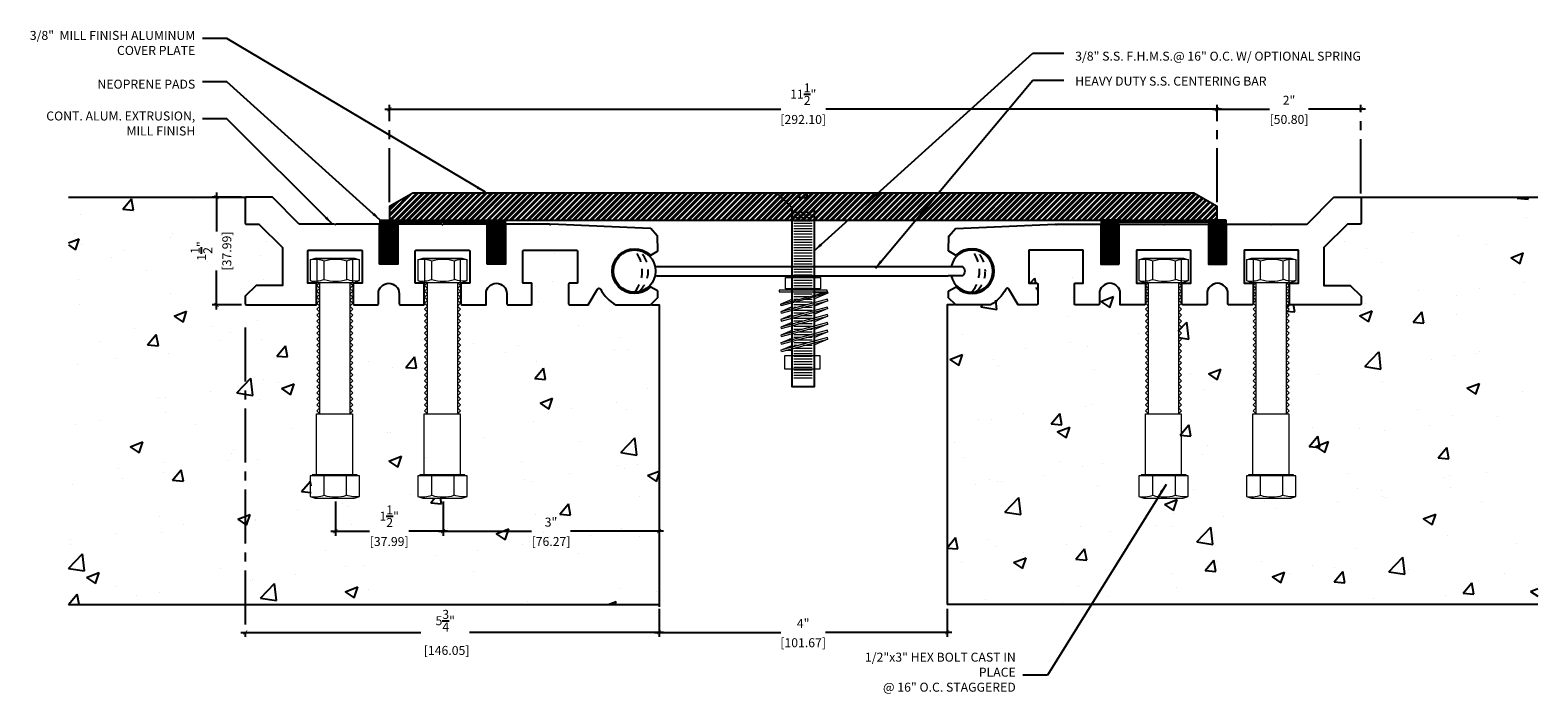
# Model space of a CAD drawing. Units: inches. Extents: x -31.6 to -10.6, y -40.8 to -31.6.
import ezdxf

# ---------------------------------------------------------------- set-up
doc = ezdxf.new("R2010")
doc.units = ezdxf.units.IN
doc.header["$MEASUREMENT"] = 0
doc.linetypes.add('CENTER2', pattern=[1.125, 0.75, -0.125, 0.125, -0.125])
doc.linetypes.add('DASHED2', pattern=[0.375, 0.25, -0.125])
for name, color, linetype in [('A-Text', 2, 'Continuous'), ('DIM', 7, 'Continuous'), ('L1', 8, 'Continuous'), ('PW-Dims', 8, 'Continuous'), ('PW-Extruded Alum_Extrution', 3, 'Continuous'), ('PW-Hatch', 8, 'Continuous'), ('PW-Screws', 8, 'Continuous'), ('PW-Text & Arrows', 2, 'Continuous')]:
    doc.layers.add(name, color=color, linetype=linetype)
doc.styles.get("Standard").update_dxf_attribs({"font": 'ARIALN.TTF', "height": 0.125})
doc.dimstyles.new('PW Dims', dxfattribs={"dimtxt": 0.125, "dimasz": 0.055, "dimexe": 0.0625, "dimexo": 0.0625, "dimgap": 0.0625, "dimtad": 0, "dimdec": 5, "dimzin": 3, "dimdsep": 46, "dimlunit": 4, "dimtxsty": 'Standard', "dimblk": 'ARCHTICK', "dimcen": 0.09, "dimdle": 0.0625, "dimclrd": 8, "dimclre": 8, "dimclrt": 2, "dimadec": 0, "dimazin": 0, "dimtfac": 1, "dimtdec": 5, "dimtofl": 0, "dimtmove": 0, "dimatfit": 3, "dimfxl": 1, "dimtolj": 1, "dimtzin": 0, "dimarcsym": 0})
doc.dimstyles.get("Standard").update_dxf_attribs({"dimtxt": 0.18, "dimasz": 0.18, "dimexe": 0.18, "dimexo": 0.0625, "dimgap": 0.09, "dimtad": 0, "dimtih": 1, "dimtoh": 1, "dimdec": 4, "dimzin": 0, "dimdsep": 46, "dimtxsty": 'Standard', "dimcen": 0.09, "dimadec": 0, "dimazin": 0, "dimtfac": 1, "dimtdec": 4, "dimtofl": 0, "dimtmove": 0, "dimatfit": 3, "dimfxl": 1, "dimtolj": 1, "dimtzin": 0, "dimarcsym": 0})
pattern_1 = [(45, (52.28967, -19.006108), (-0.013258252, 0.013258252), [])]
pattern_2 = [(45, (52.324822, -19.006108), (-0.013258252, 0.013258252), [])]

# ---------------------------------------------------------------- blocks, each defined once
blk = doc.blocks.new('nmnmn')
at = {"layer": 'PW-Hatch', "lineweight": 9}
for points in [[(-89.817, 7.546), (-89.747, 7.571), (-89.199, 7.571), (-89.129, 7.546)], [(-89.266, 7.234), (-89.266, 5.41), (-89.224, 5.451), (-89.266, 5.493), (-89.224, 5.534), (-89.266, 5.576), (-89.224, 5.617), (-89.266, 5.659), (-89.224, 5.7), (-89.266, 5.742), (-89.224, 5.783), (-89.266, 5.825), (-89.224, 5.866), (-89.266, 5.907), (-89.224, 5.949), (-89.266, 5.99), (-89.224, 6.032), (-89.266, 6.073), (-89.224, 6.115), (-89.266, 6.156), (-89.224, 6.198), (-89.266, 6.239), (-89.224, 6.281), (-89.266, 6.322), (-89.224, 6.363), (-89.266, 6.405), (-89.224, 6.446), (-89.266, 6.488), (-89.224, 6.529), (-89.266, 6.571), (-89.224, 6.612), (-89.266, 6.654), (-89.224, 6.695), (-89.266, 6.737), (-89.224, 6.778), (-89.266, 6.819), (-89.224, 6.861), (-89.266, 6.902), (-89.224, 6.944), (-89.266, 6.985), (-89.224, 7.027), (-89.266, 7.068), (-89.224, 7.11), (-89.266, 7.151), (-89.224, 7.192), (-89.266, 7.234), (-89.224, 7.234), (-89.224, 7.562), (-89.724, 7.562), (-89.724, 7.234), (-89.683, 7.234), (-89.724, 7.192), (-89.683, 7.151), (-89.724, 7.11), (-89.683, 7.068), (-89.724, 7.027), (-89.683, 6.985), (-89.724, 6.944), (-89.683, 6.902), (-89.724, 6.861), (-89.683, 6.819), (-89.724, 6.778), (-89.683, 6.737), (-89.724, 6.695), (-89.683, 6.654), (-89.724, 6.612), (-89.683, 6.571), (-89.724, 6.529), (-89.683, 6.488), (-89.724, 6.446), (-89.683, 6.405), (-89.724, 6.363), (-89.683, 6.322), (-89.724, 6.281), (-89.683, 6.239), (-89.724, 6.198), (-89.683, 6.156), (-89.724, 6.115), (-89.683, 6.073), (-89.724, 6.032), (-89.683, 5.99), (-89.724, 5.949), (-89.683, 5.907), (-89.724, 5.866), (-89.683, 5.825), (-89.724, 5.783), (-89.683, 5.742), (-89.724, 5.7), (-89.683, 5.659), (-89.724, 5.617), (-89.683, 5.576), (-89.724, 5.534), (-89.683, 5.493), (-89.724, 5.451), (-89.683, 5.41), (-89.683, 7.234)], [(-89.162, 4.55), (-89.162, 4.562), (-89.475, 4.562), (-89.787, 4.562), (-89.787, 4.55)]]:
    blk.add_lwpolyline(points, dxfattribs=at)
blk.add_lwpolyline([(-89.817, 7.546), (-89.817, 7.546), (-89.817, 7.258), (-89.747, 7.234), (-89.199, 7.234), (-89.129, 7.258), (-89.129, 7.546, 0.140472), (-89.308, 7.529, 0.157083), (-89.621, 7.529, 0.12898)], format="xyb", close=True, dxfattribs=at)
for points in [[(-89.817, 7.258, 0.12898), (-89.621, 7.275), (-89.621, 7.529)], [(-89.621, 7.275, 0.157083), (-89.308, 7.275), (-89.308, 7.529)], [(-89.129, 7.258, -0.140472), (-89.308, 7.275)], [(-89.818, 4.262, 0.12898), (-89.623, 4.279), (-89.623, 4.55)], [(-89.623, 4.279, 0.157083), (-89.31, 4.279), (-89.31, 4.55)], [(-89.131, 4.262, -0.140472), (-89.31, 4.279)]]:
    blk.add_lwpolyline(points, format="xyb", dxfattribs=at)
for points in [[(-89.727, 5.41), (-89.227, 5.41), (-89.227, 4.562), (-89.727, 4.562)], [(-89.201, 4.237), (-89.131, 4.262), (-89.131, 4.55), (-89.818, 4.55), (-89.818, 4.262), (-89.749, 4.237)]]:
    blk.add_lwpolyline(points, close=True, dxfattribs=at)
blk = doc.blocks.new('_ArchTick')
at = {"color": 0, "linetype": 'ByBlock', "const_width": 0.15}
blk.add_lwpolyline([(-0.5, -0.5), (0.5, 0.5)], dxfattribs=at)
blk = doc.blocks.new('*D23')
at = {"color": 8, "linetype": 'CENTER2', "lineweight": -2}
for p, q in [((-28.591, -35.757), (-28.591, -40.054)), ((-22.841, -36.634), (-22.841, -40.054))]:
    blk.add_line(p, q, dxfattribs=at)
at = {"color": 8, "lineweight": -2}
for p, q in [((-28.653, -39.991), (-26.149, -39.991)), ((-22.778, -39.991), (-25.475, -39.991))]:
    blk.add_line(p, q, dxfattribs=at)
at = {"layer": 'Defpoints', "color": 0}
for p in [(-28.591, -35.695), (-22.841, -36.571), (-22.841, -39.991)]:
    blk.add_point(p, dxfattribs=at)
at = {"color": 8, "lineweight": -2, "xscale": 0.05499999999999999, "yscale": 0.05499999999999999, "zscale": 0.05499999999999999, "rotation": 180}
blk.add_blockref('_ArchTick', (-28.591, -39.991), dxfattribs=at)
at = {"color": 8, "lineweight": -2, "xscale": 0.05499999999999999, "yscale": 0.05499999999999999, "zscale": 0.05499999999999999}
blk.add_blockref('_ArchTick', (-22.841, -39.991), dxfattribs=at)
at = {"color": 2, "insert": (-25.812, -39.991), "char_height": 0.125, "attachment_point": 5}
blk.add_mtext('\\A1;5{\\H1.000000x;\\S3/4;}"\\P [146.05]', dxfattribs=at)
blk = doc.blocks.new('*D24')
at = {"color": 8, "lineweight": -2}
for p, q in [((-28.99, -33.886), (-28.99, -34.424)), ((-28.99, -35.506), (-28.99, -34.968))]:
    blk.add_line(p, q, dxfattribs=at)
at = {"color": 8, "linetype": 'CENTER2', "lineweight": -2}
for p, q in [((-28.643, -33.948), (-29.052, -33.948)), ((-28.643, -35.444), (-29.052, -35.444))]:
    blk.add_line(p, q, dxfattribs=at)
at = {"layer": 'Defpoints', "color": 0}
for p in [(-28.99, -33.948), (-28.581, -33.948), (-28.581, -35.444)]:
    blk.add_point(p, dxfattribs=at)
at = {"color": 8, "lineweight": -2, "xscale": 0.05499999999999999, "yscale": 0.05499999999999999, "zscale": 0.05499999999999999}
for p, rotation in [((-28.99, -33.948), 90), ((-28.99, -35.444), 270)]:
    blk.add_blockref('_ArchTick', p, dxfattribs=dict(at, rotation=rotation))
at = {"color": 2, "char_height": 0.125, "attachment_point": 5, "rotation": 90}
for s, insert in [('\\A1;[37.99]', (-28.847, -34.696)), ('\\A1;1{\\H1.000000x;\\S1/2;}"', (-29.199, -34.696))]:
    blk.add_mtext(s, dxfattribs=dict(at, insert=insert))
blk = doc.blocks.new('*D25')
at = {"color": 8, "linetype": 'CENTER2', "lineweight": -2}
for p, q in [((-25.843, -38.174), (-25.843, -38.649)), ((-22.841, -38.174), (-22.841, -38.649))]:
    blk.add_line(p, q, dxfattribs=at)
at = {"color": 8, "lineweight": -2}
for p, q in [((-25.906, -38.587), (-24.614, -38.587)), ((-22.778, -38.587), (-24.07, -38.587))]:
    blk.add_line(p, q, dxfattribs=at)
at = {"layer": 'Defpoints', "color": 0}
for p in [(-25.843, -38.111), (-22.841, -38.111), (-22.841, -38.587)]:
    blk.add_point(p, dxfattribs=at)
at = {"color": 8, "lineweight": -2, "xscale": 0.05499999999999999, "yscale": 0.05499999999999999, "zscale": 0.05499999999999999, "rotation": 180}
blk.add_blockref('_ArchTick', (-25.843, -38.587), dxfattribs=at)
at = {"color": 8, "lineweight": -2, "xscale": 0.05499999999999999, "yscale": 0.05499999999999999, "zscale": 0.05499999999999999}
blk.add_blockref('_ArchTick', (-22.841, -38.587), dxfattribs=at)
at = {"color": 2, "char_height": 0.125, "attachment_point": 5}
for s, insert in [('\\A1;3"', (-24.342, -38.46)), ('\\A1;[76.27]', (-24.342, -38.729))]:
    blk.add_mtext(s, dxfattribs=dict(at, insert=insert))
blk = doc.blocks.new('*D26')
at = {"color": 8, "linetype": 'CENTER2', "lineweight": -2}
for p, q in [((-27.339, -38.174), (-27.339, -38.649)), ((-25.843, -38.174), (-25.843, -38.649))]:
    blk.add_line(p, q, dxfattribs=at)
at = {"color": 8, "lineweight": -2}
for p, q in [((-27.401, -38.587), (-26.863, -38.587)), ((-25.781, -38.587), (-26.319, -38.587))]:
    blk.add_line(p, q, dxfattribs=at)
at = {"layer": 'Defpoints', "color": 0}
for p in [(-27.339, -38.111), (-25.843, -38.111), (-27.339, -38.587)]:
    blk.add_point(p, dxfattribs=at)
at = {"color": 8, "lineweight": -2, "xscale": 0.05499999999999999, "yscale": 0.05499999999999999, "zscale": 0.05499999999999999, "rotation": 180}
blk.add_blockref('_ArchTick', (-27.339, -38.587), dxfattribs=at)
at = {"color": 8, "lineweight": -2, "xscale": 0.05499999999999999, "yscale": 0.05499999999999999, "zscale": 0.05499999999999999}
blk.add_blockref('_ArchTick', (-25.843, -38.587), dxfattribs=at)
at = {"color": 2, "char_height": 0.125, "attachment_point": 5}
for s, insert in [('\\A1;1{\\H1.000000x;\\S1/2;}"', (-26.591, -38.378)), ('\\A1;[37.99]', (-26.591, -38.729))]:
    blk.add_mtext(s, dxfattribs=dict(at, insert=insert))
blk = doc.blocks.new('*D29')
at = {"color": 8, "linetype": 'CENTER2', "lineweight": -2}
for p, q in [((-22.841, -39.665), (-22.841, -40.054)), ((-18.838, -39.665), (-18.838, -40.054))]:
    blk.add_line(p, q, dxfattribs=at)
at = {"color": 8, "lineweight": -2}
for p, q in [((-22.903, -39.991), (-21.151, -39.991)), ((-18.775, -39.991), (-20.527, -39.991))]:
    blk.add_line(p, q, dxfattribs=at)
at = {"layer": 'Defpoints', "color": 0}
for p in [(-22.841, -39.603), (-18.838, -39.603), (-18.838, -39.991)]:
    blk.add_point(p, dxfattribs=at)
at = {"color": 8, "lineweight": -2, "xscale": 0.05499999999999999, "yscale": 0.05499999999999999, "zscale": 0.05499999999999999, "rotation": 180}
blk.add_blockref('_ArchTick', (-22.841, -39.991), dxfattribs=at)
at = {"color": 8, "lineweight": -2, "xscale": 0.05499999999999999, "yscale": 0.05499999999999999, "zscale": 0.05499999999999999}
blk.add_blockref('_ArchTick', (-18.838, -39.991), dxfattribs=at)
at = {"color": 2, "char_height": 0.125, "attachment_point": 5}
for s, insert in [('\\A1;4"', (-20.839, -39.866)), ('\\A1;[101.67]', (-20.839, -40.134))]:
    blk.add_mtext(s, dxfattribs=dict(at, insert=insert))
blk = doc.blocks.new('*D30')
at = {"color": 8, "linetype": 'CENTER2', "lineweight": -2}
for p, q in [((-15.088, -34.017), (-15.088, -32.665)), ((-13.088, -33.896), (-13.088, -32.665))]:
    blk.add_line(p, q, dxfattribs=at)
at = {"color": 8, "lineweight": -2}
for p, q in [((-15.15, -32.728), (-14.36, -32.728)), ((-13.025, -32.728), (-13.816, -32.728))]:
    blk.add_line(p, q, dxfattribs=at)
at = {"layer": 'Defpoints', "color": 0}
for p in [(-15.088, -32.728), (-15.088, -34.079), (-13.088, -33.958)]:
    blk.add_point(p, dxfattribs=at)
at = {"color": 8, "lineweight": -2, "xscale": 0.05499999999999999, "yscale": 0.05499999999999999, "zscale": 0.05499999999999999, "rotation": 180}
blk.add_blockref('_ArchTick', (-15.088, -32.728), dxfattribs=at)
at = {"color": 8, "lineweight": -2, "xscale": 0.05499999999999999, "yscale": 0.05499999999999999, "zscale": 0.05499999999999999}
blk.add_blockref('_ArchTick', (-13.088, -32.728), dxfattribs=at)
at = {"color": 2, "char_height": 0.125, "attachment_point": 5}
for s, insert in [('\\A1;2"', (-14.088, -32.603)), ('\\A1;[50.80]', (-14.088, -32.87))]:
    blk.add_mtext(s, dxfattribs=dict(at, insert=insert))
blk = doc.blocks.new('*D31')
at = {"color": 8, "linetype": 'CENTER2', "lineweight": -2}
for p, q in [((-26.588, -34.017), (-26.588, -32.665)), ((-15.088, -34.017), (-15.088, -32.665))]:
    blk.add_line(p, q, dxfattribs=at)
at = {"color": 8, "lineweight": -2}
for p, q in [((-26.65, -32.728), (-21.15, -32.728)), ((-15.025, -32.728), (-20.526, -32.728))]:
    blk.add_line(p, q, dxfattribs=at)
at = {"layer": 'Defpoints', "color": 0}
for p in [(-15.088, -32.728), (-26.588, -34.079), (-15.088, -34.079)]:
    blk.add_point(p, dxfattribs=at)
at = {"color": 8, "lineweight": -2, "xscale": 0.05499999999999999, "yscale": 0.05499999999999999, "zscale": 0.05499999999999999, "rotation": 180}
blk.add_blockref('_ArchTick', (-26.588, -32.728), dxfattribs=at)
at = {"color": 8, "lineweight": -2, "xscale": 0.05499999999999999, "yscale": 0.05499999999999999, "zscale": 0.05499999999999999}
blk.add_blockref('_ArchTick', (-15.088, -32.728), dxfattribs=at)
at = {"color": 2, "char_height": 0.125, "attachment_point": 5}
for s, insert in [('\\A1;11{\\H1.000000x;\\S1/2;}"', (-20.838, -32.519)), ('\\A1;[292.10]', (-20.838, -32.87))]:
    blk.add_mtext(s, dxfattribs=dict(at, insert=insert))

msp = doc.modelspace()

# ---------------------------------------------------------------- hatches: boundary and pattern name
at = {"layer": 'L1'}
h = msp.add_hatch(dxfattribs=at)
h.set_pattern_fill('ANSI31', color=256, scale=0.15, style=0)
h.set_pattern_definition(pattern_1)
h.paths.add_polyline_path([(-26.474279, -34.265881), (-26.715282, -34.265881), (-26.715282, -34.867825), (-26.474279, -34.867825)])
h = msp.add_hatch(dxfattribs=at)
h.set_pattern_fill('ANSI31', color=256, scale=0.15, style=0)
h.set_pattern_definition(pattern_1)
h.paths.add_polyline_path([(-24.97897, -34.265881), (-25.219973, -34.265881), (-25.219973, -34.867825), (-24.97897, -34.867825)])
h = msp.add_hatch(dxfattribs=at)
h.set_pattern_fill('ANSI31', color=256, scale=0.15, style=0)
h.set_pattern_definition(pattern_2)
h.paths.add_polyline_path([(-16.699506, -34.265881), (-16.458503, -34.265881), (-16.458503, -34.867825), (-16.699506, -34.867825)])
h = msp.add_hatch(dxfattribs=at)
h.set_pattern_fill('ANSI31', color=256, scale=0.15, style=0)
h.set_pattern_definition(pattern_2)
h.paths.add_polyline_path([(-15.204197, -34.265881), (-14.963194, -34.265881), (-14.963194, -34.867825), (-15.204197, -34.867825)])
at = {"layer": 'PW-Hatch'}
h = msp.add_hatch(dxfattribs=at)
h.set_pattern_fill('ANSI32', color=256, scale=0.15, style=0)
h.set_pattern_definition([(45, (-26.587886, -34.266636), (-0.03977476, 0.03977476), []), (45, (-26.56137, -34.266636), (-0.03977476, 0.03977476), [])])
h.paths.add_polyline_path([(-15.087886, -34.266636), (-15.087886, -34.079136), (-15.412646, -33.891636), (-26.263127, -33.891636), (-26.587886, -34.079136), (-26.587886, -34.266636)])
h = msp.add_hatch(dxfattribs=at)
h.set_pattern_fill('AR-CONC', color=256, scale=0.25, style=0)
h.set_pattern_definition([(50, (-31.0477, -39.6028), (1.79315, -0.15688), [0.1875, -2.0625]), (355, (-31.0477, -39.6028), (-0.34688, 1.88048), [0.15, -1.65]), (100.451, (-30.8983, -39.6159), (1.44627, 1.7236), [0.15935, -1.75286]), (46.184, (-31.0477, -39.1028), (2.6681, -0.4138), [0.28125, -3.09375]), (96.636, (-30.8254, -39.1373), (2.33666, 2.4353), [0.23903, -2.62928]), (351.184, (-31.0477, -39.1028), (2.33665, 2.4353), [0.225, -2.475]), (21, (-30.7977, -39.2278), (1.49227, -1.00655), [0.1875, -2.0625]), (326, (-30.7977, -39.2278), (0.60829, 1.81288), [0.15, -1.65]), (71.451, (-30.6734, -39.3117), (2.10056, 0.80633), [0.15935, -1.75286]), (37.5, (-31.0477, -39.6028), (0.0304, 0.832235), [0, -1.63, 0, -1.675, 0, -1.65625]), (7.5, (-31.0477, -39.6028), (0.657674, 0.98603), [0, -0.955, 0, -1.5925, 0, -0.63125]), (327.5, (-31.6052, -39.6028), (1.334556, -0.056387), [0, -0.625, 0, -1.95, 0, -2.5875]), (317.5, (-31.8552, -39.6028), (1.457965, 0.25026), [0, -0.8125, 0, -1.295, 0, -1.8375])])
h.paths.add_polyline_path([(-27.581781, -36.955599), (-27.537428, -36.955599), (-27.578882, -36.914144), (-27.537428, -36.87269), (-27.578882, -36.831236), (-27.537428, -36.789782), (-27.578882, -36.748328), (-27.537428, -36.706874), (-27.578882, -36.66542), (-27.537428, -36.623966), (-27.578882, -36.582512), (-27.537428, -36.541057), (-27.578882, -36.499603), (-27.537428, -36.458149), (-27.578882, -36.416695), (-27.537428, -36.375241), (-27.578882, -36.333787), (-27.537428, -36.292333), (-27.578882, -36.250879), (-27.537428, -36.209425), (-27.578882, -36.167971), (-27.537428, -36.126516), (-27.578882, -36.085062), (-27.537428, -36.043608), (-27.578882, -36.002154), (-27.537428, -35.9607), (-27.578882, -35.919246), (-27.537428, -35.877792), (-27.578882, -35.836338), (-27.537428, -35.794884), (-27.578882, -35.753429), (-27.537428, -35.711975), (-27.578882, -35.670521), (-27.537428, -35.629067), (-27.578882, -35.587613), (-27.537428, -35.546159), (-27.578882, -35.504705), (-27.537428, -35.463251), (-27.584288, -35.4267, -0.668178638), (-27.591338, -35.44372), (-28.573393, -35.44372), (-28.573393, -35.32398), (-28.423841, -35.174428), (-28.117138, -35.173769), (-28.054948, -35.173769), (-28.054948, -34.655227, 0.198912367), (-28.057868, -34.648177), (-28.383961, -34.322084), (-28.573393, -34.322084), (-28.573393, -33.948206), (-31.047709, -33.948206), (-31.047709, -39.602797), (-22.840589, -39.602797), (-22.840589, -35.44372), (-22.94442, -35.44372), (-23.423588, -35.44372, -0.145729873), (-23.637749, -35.225712, 0.589590709), (-23.681361, -35.224915), (-23.807688, -35.44372), (-24.081866, -35.44372), (-24.081866, -35.144617), (-23.96721, -35.144617, 0.414213562), (-23.95724, -35.134647), (-23.95724, -34.695963, 0.414213562), (-23.96721, -34.685993), (-24.704997, -34.685993, 0.414213562), (-24.714967, -34.695963), (-24.714967, -35.134647, 0.414213562), (-24.704997, -35.144617), (-24.59034, -35.144617), (-24.59034, -35.44372), (-24.939294, -35.44372), (-24.939294, -35.289183, 0.414213562), (-25.08386, -35.144617, 0.414213562), (-25.228426, -35.289183), (-25.228426, -35.44372), (-25.57738, -35.44372), (-25.57738, -35.427785), (-25.583368, -35.421797), (-25.624822, -35.463251), (-25.583368, -35.504705), (-25.624822, -35.546159), (-25.583368, -35.587613), (-25.624822, -35.629067), (-25.583368, -35.670521), (-25.624822, -35.711975), (-25.583368, -35.753429), (-25.624822, -35.794884), (-25.583368, -35.836338), (-25.624822, -35.877792), (-25.583368, -35.919246), (-25.624822, -35.9607), (-25.583368, -36.002154), (-25.624822, -36.043608), (-25.583368, -36.085062), (-25.624822, -36.126516), (-25.583368, -36.167971), (-25.624822, -36.209425), (-25.583368, -36.250879), (-25.624822, -36.292333), (-25.583368, -36.333787), (-25.624822, -36.375241), (-25.583368, -36.416695), (-25.624822, -36.458149), (-25.583368, -36.499603), (-25.624822, -36.541057), (-25.583368, -36.582512), (-25.624822, -36.623966), (-25.583368, -36.66542), (-25.624822, -36.706874), (-25.583368, -36.748328), (-25.624822, -36.789782), (-25.583368, -36.831236), (-25.624822, -36.87269), (-25.583368, -36.914144), (-25.624822, -36.955599), (-25.586267, -36.955599), (-25.586267, -37.803535), (-25.49029, -37.803535), (-25.49029, -38.103735), (-25.55982, -38.128359), (-26.10826, -38.128359), (-26.17779, -38.103735), (-26.17779, -37.815859), (-26.146632, -37.815859), (-26.146632, -37.803535), (-26.086267, -37.803535), (-26.086267, -36.955599), (-26.041914, -36.955599), (-26.083368, -36.914144), (-26.041914, -36.87269), (-26.083368, -36.831236), (-26.041914, -36.789782), (-26.083368, -36.748328), (-26.041914, -36.706874), (-26.083368, -36.66542), (-26.041914, -36.623966), (-26.083368, -36.582512), (-26.041914, -36.541057), (-26.083368, -36.499603), (-26.041914, -36.458149), (-26.083368, -36.416695), (-26.041914, -36.375241), (-26.083368, -36.333787), (-26.041914, -36.292333), (-26.083368, -36.250879), (-26.041914, -36.209425), (-26.083368, -36.167971), (-26.041914, -36.126516), (-26.083368, -36.085062), (-26.041914, -36.043608), (-26.083368, -36.002154), (-26.041914, -35.9607), (-26.083368, -35.919246), (-26.041914, -35.877792), (-26.083368, -35.836338), (-26.041914, -35.794884), (-26.083368, -35.753429), (-26.041914, -35.711975), (-26.083368, -35.670521), (-26.041914, -35.629067), (-26.083368, -35.587613), (-26.041914, -35.546159), (-26.083368, -35.504705), (-26.041914, -35.463251), (-26.088775, -35.4267, -0.668178638), (-26.095824, -35.44372), (-26.434808, -35.44372), (-26.434808, -35.289183, 0.414213562), (-26.579374, -35.144617, 0.414213562), (-26.72394, -35.289183), (-26.72394, -35.44372), (-27.072894, -35.44372), (-27.072894, -35.427785), (-27.078882, -35.421797), (-27.120336, -35.463251), (-27.078882, -35.504705), (-27.120336, -35.546159), (-27.078882, -35.587613), (-27.120336, -35.629067), (-27.078882, -35.670521), (-27.120336, -35.711975), (-27.078882, -35.753429), (-27.120336, -35.794884), (-27.078882, -35.836338), (-27.120336, -35.877792), (-27.078882, -35.919246), (-27.120336, -35.9607), (-27.078882, -36.002154), (-27.120336, -36.043608), (-27.078882, -36.085062), (-27.120336, -36.126516), (-27.078882, -36.167971), (-27.120336, -36.209425), (-27.078882, -36.250879), (-27.120336, -36.292333), (-27.078882, -36.333787), (-27.120336, -36.375241), (-27.078882, -36.416695), (-27.120336, -36.458149), (-27.078882, -36.499603), (-27.120336, -36.541057), (-27.078882, -36.582512), (-27.120336, -36.623966), (-27.078882, -36.66542), (-27.120336, -36.706874), (-27.078882, -36.748328), (-27.120336, -36.789782), (-27.078882, -36.831236), (-27.120336, -36.87269), (-27.078882, -36.914144), (-27.120336, -36.955599), (-27.081781, -36.955599), (-27.081781, -37.803535), (-26.985804, -37.803535), (-26.985804, -38.103735), (-27.055334, -38.128359), (-27.603774, -38.128359), (-27.673304, -38.103735), (-27.673304, -37.815859), (-27.642146, -37.815859), (-27.642146, -37.803535), (-27.581781, -37.803535)])
h.paths.add_polyline_path([(-16.102268, -36.955599), (-16.057914, -36.955599), (-16.099368, -36.914144), (-16.057914, -36.87269), (-16.099368, -36.831236), (-16.057914, -36.789782), (-16.099368, -36.748328), (-16.057914, -36.706874), (-16.099368, -36.66542), (-16.057914, -36.623966), (-16.099368, -36.582512), (-16.057914, -36.541057), (-16.099368, -36.499603), (-16.057914, -36.458149), (-16.099368, -36.416695), (-16.057914, -36.375241), (-16.099368, -36.333787), (-16.057914, -36.292333), (-16.099368, -36.250879), (-16.057914, -36.209425), (-16.099368, -36.167971), (-16.057914, -36.126516), (-16.099368, -36.085062), (-16.057914, -36.043608), (-16.099368, -36.002154), (-16.057914, -35.9607), (-16.099368, -35.919246), (-16.057914, -35.877792), (-16.099368, -35.836338), (-16.057914, -35.794884), (-16.099368, -35.753429), (-16.057914, -35.711975), (-16.099368, -35.670521), (-16.057914, -35.629067), (-16.099368, -35.587613), (-16.057914, -35.546159), (-16.099368, -35.504705), (-16.057914, -35.463251), (-16.104775, -35.4267, -0.668178638), (-16.111825, -35.44372), (-16.450808, -35.44372), (-16.450808, -35.289183, 0.414213562), (-16.595374, -35.144617, 0.414213562), (-16.739941, -35.289183), (-16.739941, -35.44372), (-17.088894, -35.44372), (-17.088894, -35.144617), (-16.974238, -35.144617, 0.414213562), (-16.964268, -35.134647), (-16.964268, -34.695963, 0.414213562), (-16.974238, -34.685993), (-17.712025, -34.685993, 0.414213562), (-17.721995, -34.695963), (-17.721995, -35.134647, 0.414213562), (-17.712025, -35.144617), (-17.597369, -35.144617), (-17.597369, -35.44372), (-17.871546, -35.44372), (-17.997873, -35.224915, 0.589590709), (-18.041486, -35.225712, -0.145729873), (-18.255646, -35.44372), (-18.734815, -35.44372), (-18.837886, -35.44372), (-18.837886, -39.602797), (-10.630766, -39.602797), (-10.630766, -33.948206), (-13.105842, -33.948206), (-13.105842, -34.322084), (-13.295274, -34.322084), (-13.621367, -34.648177, 0.198912367), (-13.624287, -34.655227), (-13.624287, -35.173769), (-13.562096, -35.173769), (-13.255393, -35.174428), (-13.105842, -35.32398), (-13.105842, -35.44372), (-14.097866, -35.44372), (-14.097866, -35.427785), (-14.103855, -35.421797), (-14.145309, -35.463251), (-14.103855, -35.504705), (-14.145309, -35.546159), (-14.103855, -35.587613), (-14.145309, -35.629067), (-14.103855, -35.670521), (-14.145309, -35.711975), (-14.103855, -35.753429), (-14.145309, -35.794884), (-14.103855, -35.836338), (-14.145309, -35.877792), (-14.103855, -35.919246), (-14.145309, -35.9607), (-14.103855, -36.002154), (-14.145309, -36.043608), (-14.103855, -36.085062), (-14.145309, -36.126516), (-14.103855, -36.167971), (-14.145309, -36.209425), (-14.103855, -36.250879), (-14.145309, -36.292333), (-14.103855, -36.333787), (-14.145309, -36.375241), (-14.103855, -36.416695), (-14.145309, -36.458149), (-14.103855, -36.499603), (-14.145309, -36.541057), (-14.103855, -36.582512), (-14.145309, -36.623966), (-14.103855, -36.66542), (-14.145309, -36.706874), (-14.103855, -36.748328), (-14.145309, -36.789782), (-14.103855, -36.831236), (-14.145309, -36.87269), (-14.103855, -36.914144), (-14.145309, -36.955599), (-14.106754, -36.955599), (-14.106754, -37.803535), (-14.010776, -37.803535), (-14.010776, -38.103735), (-14.080306, -38.128359), (-14.628746, -38.128359), (-14.698276, -38.103735), (-14.698276, -37.815859), (-14.667119, -37.815859), (-14.667119, -37.803535), (-14.606754, -37.803535), (-14.606754, -36.955599), (-14.5624, -36.955599), (-14.603855, -36.914144), (-14.5624, -36.87269), (-14.603855, -36.831236), (-14.5624, -36.789782), (-14.603855, -36.748328), (-14.5624, -36.706874), (-14.603855, -36.66542), (-14.5624, -36.623966), (-14.603855, -36.582512), (-14.5624, -36.541057), (-14.603855, -36.499603), (-14.5624, -36.458149), (-14.603855, -36.416695), (-14.5624, -36.375241), (-14.603855, -36.333787), (-14.5624, -36.292333), (-14.603855, -36.250879), (-14.5624, -36.209425), (-14.603855, -36.167971), (-14.5624, -36.126516), (-14.603855, -36.085062), (-14.5624, -36.043608), (-14.603855, -36.002154), (-14.5624, -35.9607), (-14.603855, -35.919246), (-14.5624, -35.877792), (-14.603855, -35.836338), (-14.5624, -35.794884), (-14.603855, -35.753429), (-14.5624, -35.711975), (-14.603855, -35.670521), (-14.5624, -35.629067), (-14.603855, -35.587613), (-14.5624, -35.546159), (-14.603855, -35.504705), (-14.5624, -35.463251), (-14.609261, -35.4267, -0.668178638), (-14.616311, -35.44372), (-14.955294, -35.44372), (-14.955294, -35.289183, 0.414213562), (-15.09986, -35.144617, 0.414213562), (-15.244427, -35.289183), (-15.244427, -35.44372), (-15.59338, -35.44372), (-15.59338, -35.427785), (-15.599368, -35.421797), (-15.640823, -35.463251), (-15.599368, -35.504705), (-15.640823, -35.546159), (-15.599368, -35.587613), (-15.640823, -35.629067), (-15.599368, -35.670521), (-15.640823, -35.711975), (-15.599368, -35.753429), (-15.640823, -35.794884), (-15.599368, -35.836338), (-15.640823, -35.877792), (-15.599368, -35.919246), (-15.640823, -35.9607), (-15.599368, -36.002154), (-15.640823, -36.043608), (-15.599368, -36.085062), (-15.640823, -36.126516), (-15.599368, -36.167971), (-15.640823, -36.209425), (-15.599368, -36.250879), (-15.640823, -36.292333), (-15.599368, -36.333787), (-15.640823, -36.375241), (-15.599368, -36.416695), (-15.640823, -36.458149), (-15.599368, -36.499603), (-15.640823, -36.541057), (-15.599368, -36.582512), (-15.640823, -36.623966), (-15.599368, -36.66542), (-15.640823, -36.706874), (-15.599368, -36.748328), (-15.640823, -36.789782), (-15.599368, -36.831236), (-15.640823, -36.87269), (-15.599368, -36.914144), (-15.640823, -36.955599), (-15.602268, -36.955599), (-15.602268, -37.803535), (-15.50629, -37.803535), (-15.50629, -38.103735), (-15.57582, -38.128359), (-16.12426, -38.128359), (-16.19379, -38.103735), (-16.19379, -37.815859), (-16.162633, -37.815859), (-16.162633, -37.803535), (-16.102268, -37.803535)])

# ---------------------------------------------------------------- linework, layer by layer
at = {"layer": 'DIM', "const_width": 0.03988}
for points in [[(-26.472257, -34.286649), (-25.221356, -34.286649)], [(-15.206218, -34.286649), (-16.457119, -34.286649)]]:
    msp.add_lwpolyline(points, dxfattribs=at)
at = {"layer": 'L1'}
for p, q in [((-22.878686, -34.910441), (-18.81446, -34.910441)), ((-22.878686, -35.03981), (-18.823623, -35.03981))]:
    msp.add_line(p, q, dxfattribs=at)
for points in [[(-26.715282, -34.266636), (-26.474322, -34.266636), (-26.474322, -34.867975), (-26.715282, -34.867975)], [(-25.219973, -34.266636), (-24.979013, -34.266636), (-24.979013, -34.867975), (-25.219973, -34.867975)], [(-16.458503, -34.266636), (-16.699463, -34.266636), (-16.699463, -34.867975), (-16.458503, -34.867975)], [(-14.963194, -34.266636), (-15.204154, -34.266636), (-15.204154, -34.867975), (-14.963194, -34.867975)]]:
    msp.add_lwpolyline(points, close=True, dxfattribs=at)
msp.add_lwpolyline([(-18.81446, -34.910441), (-18.623625, -34.910441, -0.452427836), (-18.623625, -35.03981), (-18.823623, -35.03981), (-18.823623, -35.03981)], format="xyb", dxfattribs=at)
msp.add_circle((-23.181814, -34.975126), 0.293156, dxfattribs=at)
msp.add_arc((-18.496662, -34.975126), 0.293156, 192.7470536, 167.2529464, dxfattribs=at)
at = {"layer": 'PW-Dims', "linetype": 'DASHED2', "ltscale": 0.5}
for points in [[(-23.181814, -34.681969, -0.367076623), (-23.181814, -35.268282, -10.796026626)], [(-23.123675, -34.687792, -0.457220492), (-23.123675, -35.262459, -10.796026626)], [(-18.496662, -34.681838, -0.367076623), (-18.496662, -35.268151, -10.796026626)], [(-18.438523, -34.687661, -0.457220492), (-18.438523, -35.262328, -10.796026626)]]:
    msp.add_lwpolyline(points, format="xyb", dxfattribs=at)
at = {"layer": 'PW-Extruded Alum_Extrution'}
msp.add_lwpolyline([(-26.263127, -33.891636), (-26.587886, -34.079136), (-26.587886, -34.266636), (-15.087886, -34.266636), (-15.087886, -34.079136), (-15.412646, -33.891636)], close=True, dxfattribs=at)
for points in [[(-27.344328, -34.332055), (-27.354298, -34.322084), (-27.838702, -34.322084, -0.198912367), (-27.845752, -34.319164), (-28.213791, -33.951126, 0.198912367), (-28.22084, -33.948206), (-28.580619, -33.948206, 0.414213562), (-28.590589, -33.958176), (-28.590589, -34.312114, 0.414213562), (-28.580619, -34.322084), (-28.401157, -34.322084), (-28.075065, -34.648177, -0.198912367), (-28.072144, -34.655227), (-28.072144, -35.173769), (-28.134335, -35.173769), (-28.441038, -35.174428), (-28.590589, -35.32398), (-28.590589, -35.43375, 0.414213562), (-28.580619, -35.44372), (-27.608535, -35.44372, 0.414213562), (-27.598565, -35.43375), (-27.598565, -35.154587, 0.414213562), (-27.608535, -35.144617), (-27.713221, -35.144617, -0.414213562), (-27.723191, -35.134647), (-27.723191, -34.695963, -0.414213562), (-27.713221, -34.685993), (-26.975434, -34.685993, -0.414213562), (-26.965464, -34.695963), (-26.965464, -35.134647, -0.414213562), (-26.975434, -35.144617), (-27.08012, -35.144617, 0.414213562), (-27.09009, -35.154587), (-27.09009, -35.43375, 0.414213562), (-27.08012, -35.44372), (-26.751107, -35.44372, 0.414213562), (-26.741137, -35.43375), (-26.741137, -35.289183, -0.414213562), (-26.596571, -35.144617, -0.414213562), (-26.452004, -35.289183), (-26.452004, -35.43375, 0.414213562), (-26.442034, -35.44372), (-26.113021, -35.44372, 0.414213562), (-26.103051, -35.43375), (-26.103051, -35.154587, 0.414213562), (-26.113021, -35.144617), (-26.217707, -35.144617, -0.414213562), (-26.227677, -35.134647), (-26.227677, -34.695963, -0.414213562), (-26.217707, -34.685993), (-25.47992, -34.685993, -0.414213562), (-25.46995, -34.695963), (-25.46995, -35.134647, -0.414213562), (-25.47992, -35.144617), (-25.584606, -35.144617, 0.414213562), (-25.594576, -35.154587), (-25.594576, -35.43375, 0.414213562), (-25.584606, -35.44372), (-25.245623, -35.44372), (-25.245623, -35.289183, -0.414213562), (-25.101057, -35.144617, -0.414213562), (-24.95649, -35.289183), (-24.95649, -35.43375, 0.414213562), (-24.94652, -35.44372), (-24.617507, -35.44372, 0.414213562), (-24.607537, -35.43375), (-24.607537, -35.154587, 0.414213562), (-24.617507, -35.144617), (-24.722193, -35.144617, -0.414213562), (-24.732163, -35.134647), (-24.732163, -34.695963, -0.414213562), (-24.722193, -34.685993), (-23.984406, -34.685993, -0.414213562), (-23.974436, -34.695963), (-23.974436, -35.134647, -0.414213562), (-23.984406, -35.144617), (-24.089092, -35.144617, 0.414213562), (-24.099062, -35.154587), (-24.099062, -35.43375, 0.414213562), (-24.089092, -35.44372), (-23.824885, -35.44372), (-23.698558, -35.224915, -0.589590709), (-23.654945, -35.225712, 0.145729873), (-23.440785, -35.44372), (-22.961617, -35.44372, 0.198912367), (-22.954567, -35.4408), (-22.860706, -35.346939, 0.198912367), (-22.857786, -35.339889), (-22.857786, -35.259955, 0.267949192), (-22.862771, -35.25132), (-22.954681, -35.198256, 0.333558752), (-22.966565, -35.199693, -2.343690038), (-22.966565, -34.750558, 0.333558752), (-22.954681, -34.751995), (-22.862771, -34.698931, 0.267949192), (-22.857786, -34.690296), (-22.863788, -34.491132, 0.198912367), (-22.866395, -34.48396), (-22.956038, -34.386064, 0.198912367), (-22.962953, -34.382836), (-24.34333, -34.322084), (-24.3533, -34.332055), (-24.36327, -34.322084), (-24.963968, -34.322084, 0.414213562), (-24.973938, -34.332055), (-24.973938, -34.87044, -0.414213562), (-24.983908, -34.88041), (-25.218205, -34.88041, -0.414213562), (-25.228175, -34.87044), (-25.228175, -34.332055, 0.414213562), (-25.238145, -34.322084), (-25.838844, -34.322084), (-25.848814, -34.332055), (-25.858784, -34.322084), (-26.459482, -34.322084, 0.414213562), (-26.469452, -34.332055), (-26.469452, -34.87044, -0.414213562), (-26.479422, -34.88041), (-26.713719, -34.88041, -0.414213562), (-26.723689, -34.87044), (-26.723689, -34.332055, 0.414213562), (-26.733659, -34.322084), (-27.334357, -34.322084)], [(-14.334148, -34.332055), (-14.324178, -34.322084), (-13.839773, -34.322084, 0.198912367), (-13.832723, -34.319164), (-13.464685, -33.951126, -0.198912367), (-13.457635, -33.948206), (-13.097856, -33.948206, -0.414213562), (-13.087886, -33.958176), (-13.087886, -34.312114, -0.414213562), (-13.097856, -34.322084), (-13.277318, -34.322084), (-13.603411, -34.648177, 0.198912367), (-13.606331, -34.655227), (-13.606331, -35.173769), (-13.544141, -35.173769), (-13.237438, -35.174428), (-13.087886, -35.32398), (-13.087886, -35.43375, -0.414213562), (-13.097856, -35.44372), (-14.06994, -35.44372, -0.414213562), (-14.079911, -35.43375), (-14.079911, -35.154587, -0.414213562), (-14.06994, -35.144617), (-13.965254, -35.144617, 0.414213562), (-13.955284, -35.134647), (-13.955284, -34.695963, 0.414213562), (-13.965254, -34.685993), (-14.703041, -34.685993, 0.414213562), (-14.713011, -34.695963), (-14.713011, -35.134647, 0.414213562), (-14.703041, -35.144617), (-14.598355, -35.144617, -0.414213562), (-14.588385, -35.154587), (-14.588385, -35.43375, -0.414213562), (-14.598355, -35.44372), (-14.927368, -35.44372, -0.414213562), (-14.937338, -35.43375), (-14.937338, -35.289183, 0.414213562), (-15.081905, -35.144617, 0.414213562), (-15.226471, -35.289183), (-15.226471, -35.43375, -0.414213562), (-15.236441, -35.44372), (-15.565454, -35.44372, -0.414213562), (-15.575424, -35.43375), (-15.575424, -35.154587, -0.414213562), (-15.565454, -35.144617), (-15.460768, -35.144617, 0.414213562), (-15.450798, -35.134647), (-15.450798, -34.695963, 0.414213562), (-15.460768, -34.685993), (-16.198555, -34.685993, 0.414213562), (-16.208525, -34.695963), (-16.208525, -35.134647, 0.414213562), (-16.198555, -35.144617), (-16.093869, -35.144617, -0.414213562), (-16.083899, -35.154587), (-16.083899, -35.43375, -0.414213562), (-16.093869, -35.44372), (-16.432852, -35.44372), (-16.432852, -35.289183, 0.414213562), (-16.577419, -35.144617, 0.414213562), (-16.721985, -35.289183), (-16.721985, -35.43375, -0.414213562), (-16.731955, -35.44372), (-17.060968, -35.44372, -0.414213562), (-17.070938, -35.43375), (-17.070938, -35.154587, -0.414213562), (-17.060968, -35.144617), (-16.956282, -35.144617, 0.414213562), (-16.946312, -35.134647), (-16.946312, -34.695963, 0.414213562), (-16.956282, -34.685993), (-17.694069, -34.685993, 0.414213562), (-17.704039, -34.695963), (-17.704039, -35.134647, 0.414213562), (-17.694069, -35.144617), (-17.589383, -35.144617, -0.414213562), (-17.579413, -35.154587), (-17.579413, -35.43375, -0.414213562), (-17.589383, -35.44372), (-17.853591, -35.44372), (-17.979918, -35.224915, 0.589590709), (-18.02353, -35.225712, -0.145729873), (-18.23769, -35.44372), (-18.716859, -35.44372, -0.198912367), (-18.723909, -35.4408), (-18.817769, -35.346939, -0.198912367), (-18.82069, -35.339889), (-18.82069, -35.259955, -0.267949192), (-18.815705, -35.25132), (-18.723795, -35.198256, -0.333558752), (-18.711911, -35.199693, 2.343690038), (-18.711911, -34.750558, -0.333558752), (-18.723795, -34.751995), (-18.815705, -34.698931, -0.267949192), (-18.82069, -34.690296), (-18.814688, -34.491132, -0.198912367), (-18.81208, -34.48396), (-18.722437, -34.386064, -0.198912367), (-18.715523, -34.382836), (-17.335146, -34.322084), (-17.325176, -34.332055), (-17.315206, -34.322084), (-16.714508, -34.322084, -0.414213562), (-16.704537, -34.332055), (-16.704537, -34.87044, 0.414213562), (-16.694567, -34.88041), (-16.46027, -34.88041, 0.414213562), (-16.4503, -34.87044), (-16.4503, -34.332055, -0.414213562), (-16.44033, -34.322084), (-15.839632, -34.322084), (-15.829662, -34.332055), (-15.819692, -34.322084), (-15.218994, -34.322084, -0.414213562), (-15.209024, -34.332055), (-15.209024, -34.87044, 0.414213562), (-15.199053, -34.88041), (-14.964756, -34.88041, 0.414213562), (-14.954786, -34.87044), (-14.954786, -34.332055, -0.414213562), (-14.944816, -34.322084), (-14.344118, -34.322084)]]:
    msp.add_lwpolyline(points, format="xyb", close=True, dxfattribs=at)
at = {"layer": 'PW-Hatch'}
for points in [[(-31.047709, -33.948206), (-28.573393, -33.948206), (-28.573393, -33.958176)], [(-13.115812, -33.948206), (-10.630766, -33.948206)], [(-22.94442, -35.44372), (-22.840589, -35.44372), (-22.840589, -39.602797)], [(-18.734815, -35.44372), (-18.837886, -35.44372), (-18.837886, -39.602797)], [(-31.047709, -39.602797), (-22.840589, -39.602797)], [(-10.630766, -39.602797), (-18.837886, -39.602797)]]:
    msp.add_lwpolyline(points, dxfattribs=at)
at = {"layer": 'PW-Screws'}
for points in [[(-20.839236, -36.577582), (-20.682728, -36.577582), (-20.682728, -35.06069), (-20.682728, -34.093562), (-20.480612, -33.891636), (-20.787067, -33.891636), (-20.787067, -33.960365), (-20.839237, -33.960365), (-20.891406, -33.960365), (-20.891406, -33.891636), (-21.197861, -33.891636), (-20.995745, -34.093562), (-20.995745, -35.06069), (-20.995745, -36.577582), (-20.839238, -36.577582)], [(-20.713391, -34.275653), (-20.968511, -34.275653)]]:
    msp.add_lwpolyline(points, dxfattribs=at)
at = {"layer": 'PW-Screws', "lineweight": 9}
for points in [[(-20.713391, -34.162538), (-20.968511, -34.162538)], [(-20.713391, -34.200243), (-20.968511, -34.200243)], [(-20.713391, -34.237948), (-20.968511, -34.237948)], [(-20.713391, -34.313358), (-20.968511, -34.313358)], [(-20.713391, -34.351063), (-20.968511, -34.351063)], [(-20.713391, -34.388768), (-20.968511, -34.388768)], [(-20.713391, -34.426473), (-20.968511, -34.426473)], [(-20.713391, -34.464178), (-20.968511, -34.464178)], [(-20.713391, -34.501883), (-20.968511, -34.501883)], [(-20.713391, -34.539589), (-20.968511, -34.539589)], [(-20.713391, -34.577294), (-20.968511, -34.577294)], [(-20.713391, -34.614999), (-20.968511, -34.614999)], [(-20.713391, -34.652704), (-20.968511, -34.652704)], [(-20.713391, -34.690409), (-20.968511, -34.690409)], [(-20.713391, -34.728114), (-20.968511, -34.728114)], [(-20.713391, -34.765819), (-20.968511, -34.765819)], [(-20.713391, -34.803524), (-20.968511, -34.803524)], [(-20.713391, -34.841229), (-20.968511, -34.841229)], [(-20.713391, -34.878934), (-20.968511, -34.878934)], [(-20.713391, -34.916639), (-20.968511, -34.916639)], [(-20.713391, -34.954344), (-20.968511, -34.954344)], [(-20.713391, -34.992049), (-20.968511, -34.992049)], [(-20.713391, -35.029755), (-20.968511, -35.029755)], [(-20.713391, -35.06746), (-20.968511, -35.06746)], [(-20.713391, -35.105165), (-20.968511, -35.105165)], [(-20.713391, -35.14287), (-20.968511, -35.14287)], [(-20.713391, -35.180575), (-20.968511, -35.180575)], [(-20.995745, -35.370437), (-21.150093, -35.435718), (-20.502402, -35.262169), (-20.503847, -35.240879), (-21.172942, -35.240879), (-21.172942, -35.262169), (-20.502402, -35.262169), (-20.496892, -35.282734), (-21.144583, -35.456283), (-21.150093, -35.435718)], [(-20.995745, -35.267559), (-21.172942, -35.262169)], [(-20.496892, -35.385803), (-20.502402, -35.365239), (-21.150093, -35.538787), (-21.144583, -35.559352), (-20.496892, -35.385803), (-20.681102, -35.464043)], [(-20.713391, -35.21828), (-20.968511, -35.21828)], [(-20.713391, -35.29369), (-20.968511, -35.29369)], [(-20.760757, -35.331395), (-20.968511, -35.331395)], [(-20.901474, -35.3691), (-20.968511, -35.3691)], [(-20.713391, -35.3691), (-20.819214, -35.3691)], [(-20.570765, -35.280487), (-20.681102, -35.277131)], [(-20.496892, -35.282734), (-20.681102, -35.360973)], [(-20.995745, -35.473507), (-21.150093, -35.538787)], [(-20.496892, -35.495618), (-20.502402, -35.475053), (-21.150093, -35.648601), (-21.144583, -35.669166), (-20.496892, -35.495618), (-20.681102, -35.573857)], [(-20.496892, -35.600031), (-20.502402, -35.579466), (-21.150093, -35.753015), (-21.144583, -35.77358), (-20.496892, -35.600031), (-20.681102, -35.67827)], [(-20.995745, -35.583321), (-21.150093, -35.648601)], [(-20.713391, -35.406805), (-20.968511, -35.406805)], [(-20.798248, -35.44451), (-20.968511, -35.44451)], [(-20.938966, -35.482215), (-20.968511, -35.482215)], [(-20.713391, -35.519921), (-20.968511, -35.519921)], [(-20.810568, -35.557626), (-20.968511, -35.557626)], [(-20.951285, -35.595331), (-20.968511, -35.595331)], [(-20.713391, -35.595331), (-20.869026, -35.595331)], [(-20.713391, -35.482215), (-20.856706, -35.482215)], [(-20.713391, -35.557626), (-20.728308, -35.557626)], [(-20.713391, -35.44451), (-20.715989, -35.44451)], [(-20.995745, -35.687734), (-21.150093, -35.753015)], [(-21.150093, -35.971056), (-21.144583, -35.991621), (-20.496892, -35.818073), (-20.502402, -35.797508), (-21.150093, -35.971056), (-20.995745, -35.905776)], [(-20.995745, -35.797549), (-21.150093, -35.862829)], [(-20.713391, -35.633036), (-20.968511, -35.633036)], [(-20.843043, -35.670741), (-20.968511, -35.670741)], [(-20.713391, -35.746151), (-20.968511, -35.746151)], [(-20.855362, -35.783856), (-20.968511, -35.783856)], [(-20.713391, -35.821561), (-20.91382, -35.821561)], [(-20.713391, -35.708446), (-20.901501, -35.708446)], [(-20.713391, -35.783856), (-20.773103, -35.783856)], [(-20.713391, -35.670741), (-20.760784, -35.670741)], [(-20.496892, -35.709845), (-20.681102, -35.788085)], [(-20.496892, -35.818073), (-20.681102, -35.896312)], [(-20.496892, -35.91846), (-20.502402, -35.897895), (-21.150093, -36.071444), (-20.995745, -36.006163)], [(-21.137205, -36.090031), (-20.496892, -35.91846), (-20.681102, -35.996699)], [(-20.732887, -35.859266), (-20.968511, -35.859266)], [(-20.873605, -35.896971), (-20.968511, -35.896971)], [(-20.780389, -35.972381), (-20.968511, -35.972381)], [(-20.921106, -36.010087), (-20.968511, -36.010087)], [(-20.713391, -35.934676), (-20.932062, -35.934676)], [(-20.713391, -36.010087), (-20.838847, -36.010087)], [(-20.713391, -35.896971), (-20.791345, -35.896971)], [(-21.150093, -36.071444), (-21.145113, -36.090031)], [(-21.075837, -36.073588), (-20.995745, -36.075901)], [(-20.713391, -36.047792), (-20.968511, -36.047792)], [(-20.713391, -36.085497), (-20.968511, -36.085497)], [(-20.713391, -36.123202), (-20.968511, -36.123202)], [(-20.713391, -36.160907), (-20.968511, -36.160907)], [(-20.713391, -36.198612), (-20.968511, -36.198612)], [(-20.713391, -36.236317), (-20.968511, -36.236317)], [(-20.713391, -36.274022), (-20.968511, -36.274022)], [(-20.713391, -36.311727), (-20.968511, -36.311727)], [(-20.713391, -36.349432), (-20.968511, -36.349432)], [(-20.713391, -36.387137), (-20.968511, -36.387137)], [(-20.713391, -36.424842), (-20.968511, -36.424842)], [(-20.713391, -36.462547), (-20.968511, -36.462547)]]:
    msp.add_lwpolyline(points, dxfattribs=at)
for points in [[(-21.085154, -35.06481), (-20.596748, -35.06481), (-20.596748, -35.222948), (-21.085154, -35.222948)], [(-20.496892, -35.709845), (-20.502402, -35.689281), (-21.150093, -35.862829), (-21.144583, -35.883394)], [(-20.609055, -36.335414), (-21.092081, -36.335414), (-21.092081, -36.147724), (-20.609055, -36.147724)]]:
    msp.add_lwpolyline(points, close=True, dxfattribs=at)

# ---------------------------------------------------------------- block references
for p in [(62.127981, -42.36557), (63.623495, -42.36557), (73.642647, -42.36557), (75.138161, -42.36557)]:
    msp.add_blockref('nmnmn', p)

# ---------------------------------------------------------------- texts
at = {"layer": 'A-Text', "char_height": 0.125}
for s, insert, width, attachment_point in [('\\A1;3/8"  MILL FINISH ALUMINUM COVER PLATE ', (-29.285381, -31.974567), 2.31339789, 9), ('\\A1;3/8" S.S. F.H.M.S.@ 16" O.C. W/ OPTIONAL SPRING', (-17.059078, -32.054217), 4.08529467, 7), ('\\A1;NEOPRENE PADS', (-29.285381, -32.44271), 2.09791185, 9), ('\\A1;HEAVY DUTY S.S. CENTERING BAR ', (-17.059078, -32.400783), 4.08529467, 7), ('\\A1;CONT. ALUM. EXTRUSION, MILL FINISH', (-29.285381, -33.092796), 2.09791185, 9), ('\\A1;1/2"x3" HEX BOLT CAST IN PLACE\\P@ 16" O.C. STAGGERED', (-17.884962, -40.813929), 2.31339789, 9)]:
    msp.add_mtext(s, dxfattribs=dict(at, insert=insert, width=width, attachment_point=attachment_point))

# ---------------------------------------------------------------- dimensions: what is measured, and where the dimension line sits
for base, p1, p2, picture, middle in [((-15.087886, -32.727786), (-26.587886, -34.079136), (-15.087886, -34.079136), '*D31', (-20.837886, -32.727786)), ((-15.087886, -32.727786), (-13.087886, -33.958176), (-15.087886, -34.079136), '*D30', (-14.087886, -32.727786)), ((-27.338707, -38.58652), (-25.843193, -38.111311), (-27.338707, -38.111311), '*D26', (-26.59095, -38.58652)), ((-22.840589, -38.58652), (-25.843193, -38.111311), (-22.840589, -38.111311), '*D25', (-24.341891, -38.58652)), ((-18.837886, -39.991021), (-22.840589, -39.602797), (-18.837886, -39.602797), '*D29', (-20.839238, -39.991021))]:
    dim = msp.add_linear_dim(base=base, p1=p1, p2=p2, dimstyle='PW Dims', override={"dimpost": '\\X'})
    dim.commit()
    dim.dimension.update_dxf_attribs({"geometry": picture, "text_midpoint": middle})
dim = msp.add_linear_dim(base=(-28.989739, -33.948206), p1=(-28.580619, -35.44372), p2=(-28.580619, -33.948206), angle=90, dimstyle='PW Dims', override={"dimpost": '\\X'})
dim.commit()
dim.dimension.update_dxf_attribs({"geometry": '*D24', "text_midpoint": (-28.989739, -34.695963)})
dim = msp.add_linear_dim(base=(-22.840589, -39.991021), p1=(-28.590589, -35.69453), p2=(-22.840589, -36.571217), dimstyle='PW Dims', override={"dimpost": '\\X'})
dim.commit()
dim.dimension.update_dxf_attribs({"geometry": '*D23', "text_midpoint": (-25.811769, -39.991021), "dimtype": 160})

# ---------------------------------------------------------------- leaders
at = {"layer": 'PW-Text & Arrows', "color": 8}
for points in [[(-25.253997, -33.880018), (-28.845033, -31.744526), (-29.184919, -31.744526)], [(-20.682728, -34.690409), (-17.646864, -31.950309), (-17.215487, -31.950309)], [(-26.715282, -34.266636), (-28.845033, -32.348534), (-29.184919, -32.348534)], [(-19.835691, -34.935441), (-17.646864, -32.325), (-17.215487, -32.325)], [(-27.379875, -34.322084), (-28.845033, -32.862754), (-29.184919, -32.862754)], [(-15.797361, -37.937503), (-17.444614, -40.583887), (-17.7845, -40.583887)]]:
    msp.add_leader(points, dimstyle='Standard', override={"dimasz": 0.125, "dimclrd": 8}, dxfattribs=at)

doc.saveas('drawing.dxf')
